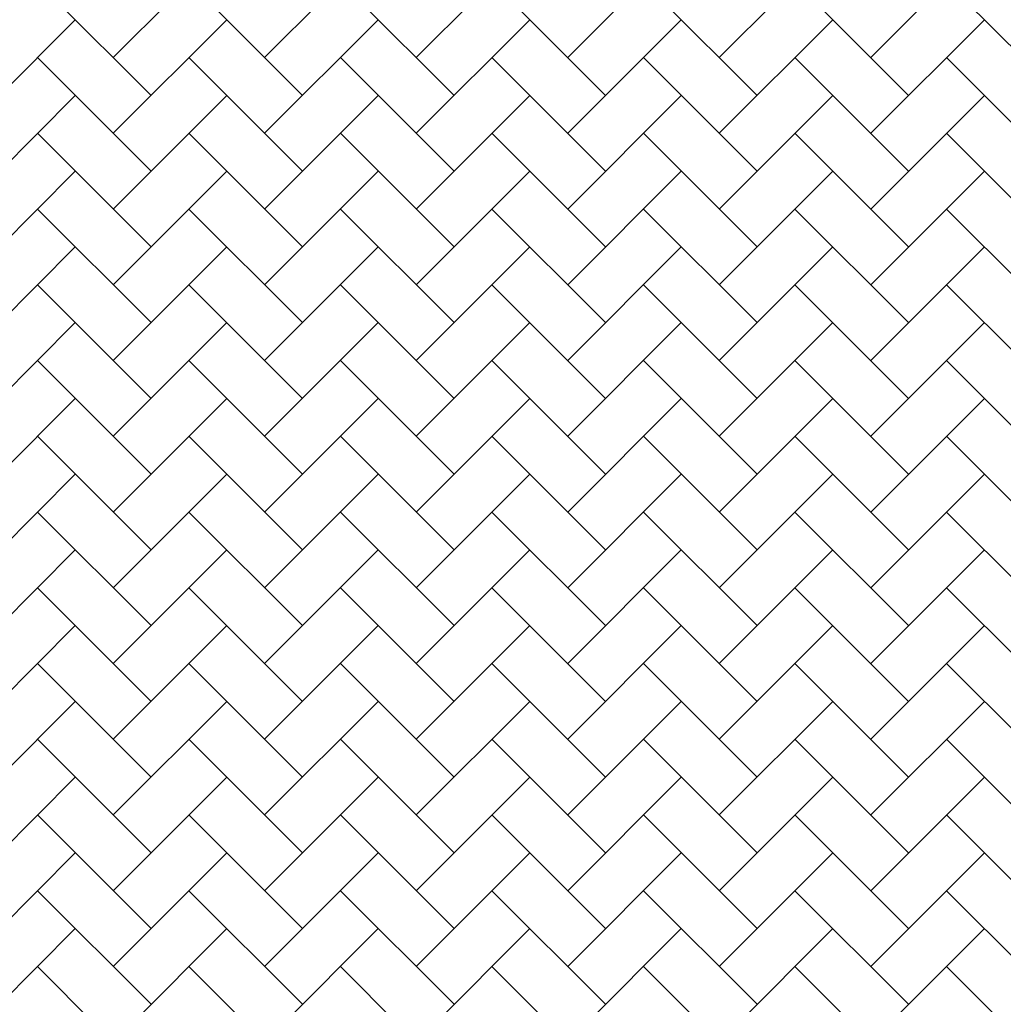
# Model space of a CAD drawing. Units: inches. Extents: x 8 to 120, y 5 to 101.
# Drawn here: x 59 to 65, y 86 to 92 of the extents above; entities that cross this region are included whole.
import ezdxf

# ---------------------------------------------------------------- set-up
doc = ezdxf.new("R2010")
doc.units = ezdxf.units.IN
doc.header["$LTSCALE"] = 10
doc.header["$MEASUREMENT"] = 0

# ---------------------------------------------------------------- blocks, each defined once
blk = doc.blocks.new('SW_HATCH_4')
at = {"color": 0, "linetype": 'Continuous', "lineweight": 18}
for p, q in [((7.0468, -2.3071), (7.7149, -1.6389)), ((7.9376, -2.3071), (8.6058, -1.6389)), ((8.8285, -2.3071), (9.4966, -1.6389)), ((9.7193, -2.3071), (10.3874, -1.6389)), ((10.6102, -2.3071), (11.2783, -1.6389)), ((11.501, -2.3071), (12.1691, -1.6389)), ((7.2695, -2.5298), (6.6014, -1.8616)), ((8.1603, -2.5298), (7.4922, -1.8616)), ((9.0512, -2.5298), (8.383, -1.8616)), ((9.942, -2.5298), (9.2739, -1.8616)), ((10.8329, -2.5298), (10.1647, -1.8616)), ((11.7237, -2.5298), (11.0556, -1.8616)), ((12.6146, -2.5298), (11.9464, -1.8616)), ((6.1559, -2.7525), (6.8241, -2.0844)), ((7.0468, -2.7525), (7.7149, -2.0844)), ((7.9376, -2.7525), (8.6058, -2.0844)), ((8.8285, -2.7525), (9.4966, -2.0844)), ((9.7193, -2.7525), (10.3874, -2.0844)), ((10.6102, -2.7525), (11.2783, -2.0844)), ((11.501, -2.7525), (12.1691, -2.0844)), ((7.2695, -2.9752), (6.6014, -2.3071)), ((8.1603, -2.9752), (7.4922, -2.3071)), ((9.0512, -2.9752), (8.383, -2.3071)), ((9.942, -2.9752), (9.2739, -2.3071)), ((10.8329, -2.9752), (10.1647, -2.3071)), ((11.7237, -2.9752), (11.0556, -2.3071)), ((12.6146, -2.9752), (11.9464, -2.3071)), ((6.1559, -3.1979), (6.8241, -2.5298)), ((7.0468, -3.1979), (7.7149, -2.5298)), ((7.9376, -3.1979), (8.6058, -2.5298)), ((8.8285, -3.1979), (9.4966, -2.5298)), ((9.7193, -3.1979), (10.3874, -2.5298)), ((10.6102, -3.1979), (11.2783, -2.5298)), ((11.501, -3.1979), (12.1691, -2.5298)), ((7.2695, -3.4206), (6.6014, -2.7525)), ((8.1603, -3.4206), (7.4922, -2.7525)), ((9.0512, -3.4206), (8.383, -2.7525)), ((9.942, -3.4206), (9.2739, -2.7525)), ((10.8329, -3.4206), (10.1647, -2.7525)), ((11.7237, -3.4206), (11.0556, -2.7525)), ((12.6146, -3.4206), (11.9464, -2.7525)), ((6.1559, -3.6433), (6.8241, -2.9752)), ((7.0468, -3.6433), (7.7149, -2.9752)), ((7.9376, -3.6433), (8.6058, -2.9752)), ((8.8285, -3.6433), (9.4966, -2.9752)), ((9.7193, -3.6433), (10.3874, -2.9752)), ((10.6102, -3.6433), (11.2783, -2.9752)), ((11.501, -3.6433), (12.1691, -2.9752)), ((7.2695, -3.866), (6.6014, -3.1979)), ((8.1603, -3.866), (7.4922, -3.1979)), ((9.0512, -3.866), (8.383, -3.1979)), ((9.942, -3.866), (9.2739, -3.1979)), ((10.8329, -3.866), (10.1647, -3.1979)), ((11.7237, -3.866), (11.0556, -3.1979)), ((12.6146, -3.866), (11.9464, -3.1979)), ((6.1559, -4.0888), (6.8241, -3.4206)), ((7.0468, -4.0888), (7.7149, -3.4206)), ((7.9376, -4.0888), (8.6058, -3.4206)), ((8.8285, -4.0888), (9.4966, -3.4206)), ((9.7193, -4.0888), (10.3874, -3.4206)), ((10.6102, -4.0888), (11.2783, -3.4206)), ((11.501, -4.0888), (12.1691, -3.4206)), ((7.2695, -4.3115), (6.6014, -3.6433)), ((8.1603, -4.3115), (7.4922, -3.6433)), ((9.0512, -4.3115), (8.383, -3.6433)), ((9.942, -4.3115), (9.2739, -3.6433)), ((10.8329, -4.3115), (10.1647, -3.6433)), ((11.7237, -4.3115), (11.0556, -3.6433)), ((12.6146, -4.3115), (11.9464, -3.6433)), ((6.1559, -4.5342), (6.8241, -3.866)), ((7.0468, -4.5342), (7.7149, -3.866)), ((7.9376, -4.5342), (8.6058, -3.866)), ((8.8285, -4.5342), (9.4966, -3.866)), ((9.7193, -4.5342), (10.3874, -3.866)), ((10.6102, -4.5342), (11.2783, -3.866)), ((11.501, -4.5342), (12.1691, -3.866)), ((7.2695, -4.7569), (6.6014, -4.0888)), ((8.1603, -4.7569), (7.4922, -4.0888)), ((9.0512, -4.7569), (8.383, -4.0888)), ((9.942, -4.7569), (9.2739, -4.0888)), ((10.8329, -4.7569), (10.1647, -4.0888)), ((11.7237, -4.7569), (11.0556, -4.0888)), ((12.6146, -4.7569), (11.9464, -4.0888)), ((6.1559, -4.9796), (6.8241, -4.3115)), ((7.0468, -4.9796), (7.7149, -4.3115)), ((7.9376, -4.9796), (8.6058, -4.3115)), ((8.8285, -4.9796), (9.4966, -4.3115)), ((9.7193, -4.9796), (10.3874, -4.3115)), ((10.6102, -4.9796), (11.2783, -4.3115)), ((11.501, -4.9796), (12.1691, -4.3115)), ((7.2695, -5.2023), (6.6014, -4.5342)), ((8.1603, -5.2023), (7.4922, -4.5342)), ((9.0512, -5.2023), (8.383, -4.5342)), ((9.942, -5.2023), (9.2739, -4.5342)), ((10.8329, -5.2023), (10.1647, -4.5342)), ((11.7237, -5.2023), (11.0556, -4.5342)), ((12.6146, -5.2023), (11.9464, -4.5342)), ((6.1559, -5.425), (6.8241, -4.7569)), ((7.0468, -5.425), (7.7149, -4.7569)), ((7.9376, -5.425), (8.6058, -4.7569)), ((8.8285, -5.425), (9.4966, -4.7569)), ((9.7193, -5.425), (10.3874, -4.7569)), ((10.6102, -5.425), (11.2783, -4.7569)), ((11.501, -5.425), (12.1691, -4.7569)), ((7.2695, -5.6477), (6.6014, -4.9796)), ((8.1603, -5.6477), (7.4922, -4.9796)), ((9.0512, -5.6477), (8.383, -4.9796)), ((9.942, -5.6477), (9.2739, -4.9796)), ((10.8329, -5.6477), (10.1647, -4.9796)), ((11.7237, -5.6477), (11.0556, -4.9796)), ((12.6146, -5.6477), (11.9464, -4.9796)), ((6.1559, -5.8704), (6.8241, -5.2023)), ((7.0468, -5.8704), (7.7149, -5.2023)), ((7.9376, -5.8704), (8.6058, -5.2023)), ((8.8285, -5.8704), (9.4966, -5.2023)), ((9.7193, -5.8704), (10.3874, -5.2023)), ((10.6102, -5.8704), (11.2783, -5.2023)), ((11.501, -5.8704), (12.1691, -5.2023)), ((7.2695, -6.0932), (6.6014, -5.425)), ((8.1603, -6.0932), (7.4922, -5.425)), ((9.0512, -6.0932), (8.383, -5.425)), ((9.942, -6.0932), (9.2739, -5.425)), ((10.8329, -6.0932), (10.1647, -5.425)), ((11.7237, -6.0932), (11.0556, -5.425)), ((12.6146, -6.0932), (11.9464, -5.425)), ((6.1559, -6.3159), (6.8241, -5.6477)), ((7.0468, -6.3159), (7.7149, -5.6477)), ((7.9376, -6.3159), (8.6058, -5.6477)), ((8.8285, -6.3159), (9.4966, -5.6477)), ((9.7193, -6.3159), (10.3874, -5.6477)), ((10.6102, -6.3159), (11.2783, -5.6477)), ((11.501, -6.3159), (12.1691, -5.6477)), ((7.2695, -6.5386), (6.6014, -5.8704)), ((8.1603, -6.5386), (7.4922, -5.8704)), ((9.0512, -6.5386), (8.383, -5.8704)), ((9.942, -6.5386), (9.2739, -5.8704)), ((10.8329, -6.5386), (10.1647, -5.8704)), ((11.7237, -6.5386), (11.0556, -5.8704)), ((12.6146, -6.5386), (11.9464, -5.8704)), ((6.1559, -6.7613), (6.8241, -6.0932)), ((7.0468, -6.7613), (7.7149, -6.0932)), ((7.9376, -6.7613), (8.6058, -6.0932)), ((8.8285, -6.7613), (9.4966, -6.0932)), ((9.7193, -6.7613), (10.3874, -6.0932)), ((10.6102, -6.7613), (11.2783, -6.0932)), ((11.501, -6.7613), (12.1691, -6.0932)), ((7.2695, -6.984), (6.6014, -6.3159)), ((8.1603, -6.984), (7.4922, -6.3159)), ((9.0512, -6.984), (8.383, -6.3159)), ((9.942, -6.984), (9.2739, -6.3159)), ((10.8329, -6.984), (10.1647, -6.3159)), ((11.7237, -6.984), (11.0556, -6.3159)), ((12.6146, -6.984), (11.9464, -6.3159)), ((6.1559, -7.2067), (6.8241, -6.5386)), ((7.0468, -7.2067), (7.7149, -6.5386)), ((7.9376, -7.2067), (8.6058, -6.5386)), ((8.8285, -7.2067), (9.4966, -6.5386)), ((9.7193, -7.2067), (10.3874, -6.5386)), ((10.6102, -7.2067), (11.2783, -6.5386)), ((11.501, -7.2067), (12.1691, -6.5386)), ((7.2695, -7.4294), (6.6014, -6.7613)), ((8.1603, -7.4294), (7.4922, -6.7613)), ((9.0512, -7.4294), (8.383, -6.7613)), ((9.942, -7.4294), (9.2739, -6.7613)), ((10.8329, -7.4294), (10.1647, -6.7613)), ((11.7237, -7.4294), (11.0556, -6.7613)), ((12.6146, -7.4294), (11.9464, -6.7613)), ((6.1559, -7.6521), (6.8241, -6.984)), ((7.0468, -7.6521), (7.7149, -6.984)), ((7.9376, -7.6521), (8.6058, -6.984)), ((8.8285, -7.6521), (9.4966, -6.984)), ((9.7193, -7.6521), (10.3874, -6.984)), ((10.6102, -7.6521), (11.2783, -6.984)), ((11.501, -7.6521), (12.1691, -6.984)), ((7.2695, -7.8748), (6.6014, -7.2067)), ((8.1603, -7.8748), (7.4922, -7.2067)), ((9.0512, -7.8748), (8.383, -7.2067)), ((9.942, -7.8748), (9.2739, -7.2067)), ((10.8329, -7.8748), (10.1647, -7.2067)), ((11.7237, -7.8748), (11.0556, -7.2067)), ((12.6146, -7.8748), (11.9464, -7.2067)), ((6.1559, -8.0976), (6.8241, -7.4294)), ((7.0468, -8.0976), (7.7149, -7.4294)), ((7.9376, -8.0976), (8.6058, -7.4294)), ((8.8285, -8.0976), (9.4966, -7.4294)), ((9.7193, -8.0976), (10.3874, -7.4294)), ((10.6102, -8.0976), (11.2783, -7.4294)), ((11.501, -8.0976), (12.1691, -7.4294)), ((7.2695, -8.3203), (6.6014, -7.6521)), ((8.1603, -8.3203), (7.4922, -7.6521)), ((9.0512, -8.3203), (8.383, -7.6521)), ((9.942, -8.3203), (9.2739, -7.6521)), ((10.8329, -8.3203), (10.1647, -7.6521)), ((11.7237, -8.3203), (11.0556, -7.6521)), ((12.6146, -8.3203), (11.9464, -7.6521))]:
    blk.add_line(p, q, dxfattribs=at)

msp = doc.modelspace()

# ---------------------------------------------------------------- block references
at = {"color": 7, "linetype": 'Continuous', "lineweight": 18}
msp.add_blockref('SW_HATCH_4', (52.9929, 94.3225), dxfattribs=at)

doc.saveas('drawing.dxf')
